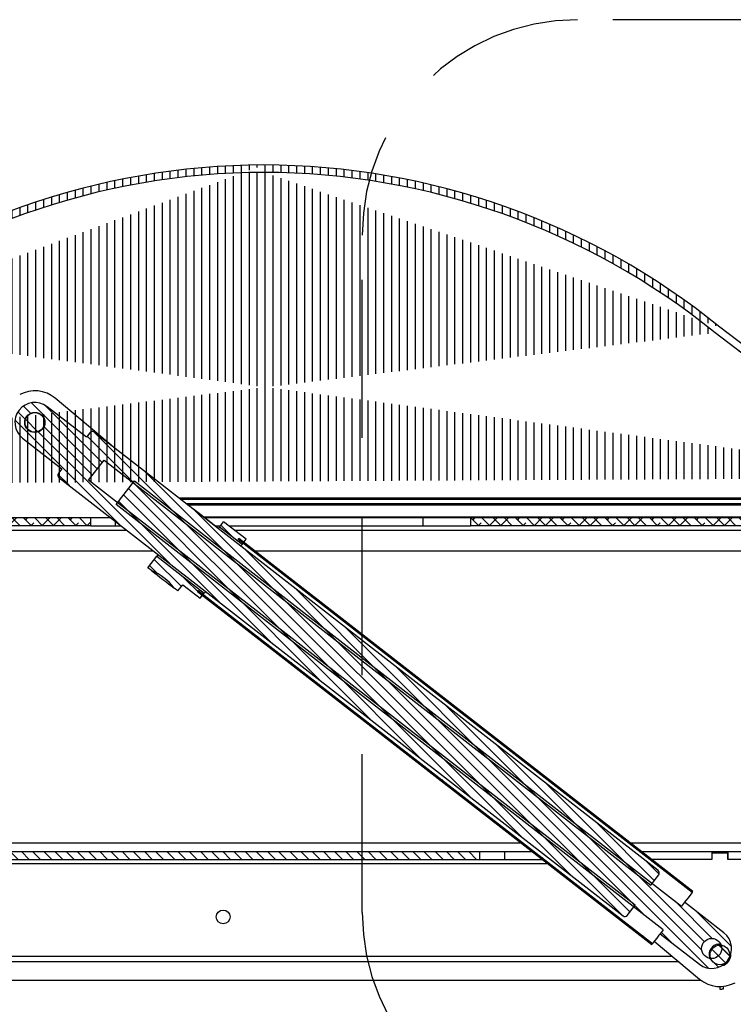
# Model space of a CAD drawing. Extents: x 210 to 529, y 305 to 511.
# Drawn here: x 451 to 462, y 389 to 404 of the extents above; entities that cross this region are included whole.
import ezdxf

# ---------------------------------------------------------------- set-up
doc = ezdxf.new("R2010")
doc.units = 0
doc.header["$MEASUREMENT"] = 0
doc.linetypes.add('DASHED', pattern=[0.75, 0.5, -0.25])
doc.layers.get('0').update_dxf_attribs({"linetype": 'CONTINUOUS'})
doc.layers.add('Bold', color=5, linetype='CONTINUOUS')
doc.layers.add('Dimensions', color=7, linetype='CONTINUOUS')
pattern_1 = [(315, (436.11544, 499.44273), (0.08838835, 0.08838835), [])]
pattern_2 = [(315, (436.11544, 499.44273), (0.08838835, 0.08838835), []), (45, (436.11544, 499.44273), (0.08838835, 0.26516504), [0.3125, -0.1875])]
pattern_3 = [(315, (436.11544, 499.44273), (0.265165, 0.265165), []), (315, (436.11544, 499.26595), (0.265165, 0.265165), [])]

# ---------------------------------------------------------------- blocks, each defined once
blk = doc.blocks.new('A$C50206776')
at = {"layer": 'Dimensions', "linetype": 'Continuous'}
for p, q in [((21.781, 0.216), (18.96, 2.377)), ((21.709, 0.123), (18.888, 2.283))]:
    blk.add_line(p, q, dxfattribs=at)
for centre, radius, start, end in [((11.776, -6.549), 11.488, 90.1177, 129.012), ((11.728, -6.549), 11.488, 50.988, 89.8823), ((11.776, -6.549), 11.37, 90.1177, 129.012), ((11.728, -6.549), 11.37, 50.988, 89.8823)]:
    blk.add_arc(centre, radius, start, end, dxfattribs=at)
blk = doc.blocks.new('A$C795A4E12')
at = {"linetype": 'Continuous'}
h = blk.add_hatch(dxfattribs=at)
h.set_pattern_fill('ANSI31', color=8, angle=45, style=0)
h.set_pattern_definition([(90, (-417.03297, -397.14299), (-0.125, 3e-17), [])])
edge = h.paths.add_edge_path()
edge.add_arc((11.728, -6.549), 11.37, 50.988, 89.8823)
edge.add_arc((11.728, -6.549), 11.488, 50.988, 89.8823)
edge.add_arc((11.776, -6.549), 11.37, 90.1177, 129.012)
edge.add_arc((11.776, -6.549), 11.488, 90.1177, 129.012)
edge.add_line((1.795, 0.123), (4.616, 2.283))
edge.add_line((1.723, 0.216), (4.544, 2.377))
edge.add_line((21.709, 0.123), (18.888, 2.283))
edge.add_line((21.781, 0.216), (18.96, 2.377))
edge.add_arc((22.419, 1.05), 1.05, 232.5471, 270)
edge.add_arc((22.419, 1.05), 1.168, 232.5471, 270)
edge.add_line((22.419, 0), (23.504, 0))
edge.add_line((22.419, -0.118), (23.504, -0.118))
edge.add_line((23.504, 0), (23.504, -0.118))
edge.add_arc((1.085, 1.05), 1.168, 270, 307.4529)
edge.add_arc((1.085, 1.05), 1.05, 270, 307.4529)
edge.add_line((1.085, 0), (0, 0))
edge.add_line((1.085, -0.118), (0, -0.118))
edge.add_line((0, 0), (0, -0.118))

msp = doc.modelspace()

# ---------------------------------------------------------------- hatches: boundary and pattern name
at = {"linetype": 'Continuous'}
h = msp.add_hatch(dxfattribs=at)
h.set_pattern_fill('ANSI31', angle=-90, style=0)
h.set_pattern_definition(pattern_1)
edge = h.paths.add_edge_path(flags=0)
edge.add_arc((452.10831, 397.82175), 0.04643, 52.148289, 142.148289)
edge.add_line((452.07165, 397.85024), (452.01544, 397.77791))
edge.add_line((452.01544, 397.77791), (451.3937, 398.26107))
edge.add_arc((451.20044, 398.01238), 0.31496, 52.148289, 232.148289)
edge.add_line((451.00717, 397.76368), (451.6289, 397.28052))
edge.add_line((451.6289, 397.28052), (451.57269, 397.20819))
edge.add_arc((451.60936, 397.17969), 0.04643, 142.148289, 232.148289)
edge.add_line((451.58086, 397.14303), (460.49802, 390.21328))
edge.add_arc((460.52651, 390.24994), 0.04643, 232.148289, 322.148289)
edge.add_line((460.56317, 390.22145), (460.68937, 390.38384))
edge.add_line((460.68937, 390.38384), (452.04768, 397.09952))
edge.add_line((452.04768, 397.09952), (452.29424, 397.41679))
edge.add_line((452.29424, 397.41679), (460.93593, 390.70111))
edge.add_line((460.93593, 390.70111), (461.06213, 390.8635))
edge.add_arc((461.02546, 390.89199), 0.04643, -37.851711, 52.148289)
edge.add_line((461.05396, 390.92866), (452.1368, 397.85841))
edge = h.paths.add_edge_path(flags=0)
edge.add_arc((451.20044, 398.01238), 0.15945, -90, 270)
h = msp.add_hatch(dxfattribs=at)
h.set_pattern_fill('ANSI32', angle=-90, style=0)
h.set_pattern_definition(pattern_3)
edge = h.paths.add_edge_path(flags=0)
edge.add_arc((451.20044, 398.01238), 0.155, -90, 270)
h = msp.add_hatch(dxfattribs=at)
h.set_pattern_fill('ANSI31', angle=-90, style=0)
h.set_pattern_definition(pattern_1)
edge = h.paths.add_edge_path(flags=0)
edge.add_arc((461.89973, 389.69767), 0.31496, 232.148289, 412.148289)
edge.add_line((462.093, 389.94637), (461.47127, 390.42953))
edge.add_line((461.47127, 390.42953), (461.42281, 390.36719))
edge.add_line((461.42281, 390.36719), (452.77394, 397.08846))
edge.add_line((452.77394, 397.08846), (452.48431, 396.71576))
edge.add_line((452.48431, 396.71576), (461.13319, 389.99449))
edge.add_line((461.13319, 389.99449), (461.08473, 389.93215))
edge.add_line((461.08473, 389.93215), (461.70647, 389.44898))
edge = h.paths.add_edge_path(flags=0)
edge.add_arc((461.89973, 389.69767), 0.15945, -90, 270)
h = msp.add_hatch(dxfattribs=at)
h.set_pattern_fill('ANSI38', angle=-90, style=0)
h.set_pattern_definition(pattern_2)
h.paths.add_polyline_path([(444.77994, 396.50238), (444.77994, 396.37738), (452.08744, 396.37738), (452.08744, 396.50238)], flags=0)
h = msp.add_hatch(dxfattribs=at)
h.set_pattern_fill('ANSI31', angle=-90, style=0)
h.set_pattern_definition(pattern_1)
h.paths.add_polyline_path([(454.11991, 396.35971), (454.47602, 396.08297), (454.53987, 396.16513), (454.18376, 396.44187)], flags=0)
h = msp.add_hatch(dxfattribs=at)
h.set_pattern_fill('ANSI38', angle=-90, style=0)
h.set_pattern_definition(pattern_2)
h.paths.add_polyline_path([(464.85994, 396.37738), (464.85994, 396.50238), (458.08744, 396.50238), (458.08744, 396.37738)], flags=0)
h = msp.add_hatch(dxfattribs=at)
h.set_pattern_fill('ANSI31', angle=-90, style=0)
h.set_pattern_definition(pattern_1)
h.paths.add_polyline_path([(461.59186, 390.58472), (461.60414, 390.60051), (454.42467, 396.17986), (454.4124, 396.16407)], flags=0)
h = msp.add_hatch(dxfattribs=at)
h.set_pattern_fill('ANSI31', angle=-90, style=0)
h.set_pattern_definition(pattern_1)
edge = h.paths.add_edge_path(flags=0)
edge.add_line((453.53797, 395.44791), (453.81512, 395.23253))
edge.add_line((453.81512, 395.23253), (453.87897, 395.31469))
edge.add_line((453.87897, 395.31469), (453.12806, 395.89824))
edge.add_line((453.12806, 395.89824), (452.98693, 395.71664))
edge.add_line((452.98693, 395.71664), (453.04615, 395.67061))
edge.add_arc((452.71527, 394.87817), 0.85875, 36.959002, 67.337576, ccw=False)
edge.add_line((453.40147, 395.39448), (453.46069, 395.34846))
edge.add_line((453.46069, 395.34846), (453.53797, 395.44791))
h = msp.add_hatch(dxfattribs=at)
h.set_pattern_fill('ANSI31', angle=-90, style=0)
h.set_pattern_definition(pattern_1)
h.paths.add_polyline_path([(453.78467, 395.35631), (453.7724, 395.34052), (460.95186, 389.76117), (460.96414, 389.77696)], flags=0)
h = msp.add_hatch(dxfattribs=at)
h.set_pattern_fill('ANSI31', angle=-90, style=0)
h.set_pattern_definition(pattern_1)
h.paths.add_polyline_path([(458.23444, 391.23188), (425.37044, 391.23188), (425.37044, 391.10688), (458.23444, 391.10688)], flags=0)
h = msp.add_hatch(dxfattribs=at)
h.set_pattern_fill('ANSI32', angle=-90, style=0)
h.set_pattern_definition(pattern_3)
edge = h.paths.add_edge_path(flags=0)
edge.add_arc((462.02944, 389.59688), 0.155, -90, 270)

# ---------------------------------------------------------------- linework, layer by layer
at = {"color": 7, "linetype": 'Continuous'}
for p, q in [((452.47512, 397.5955), (451.52183, 398.3954)), ((452.01544, 397.77791), (451.3937, 398.26107)), ((451.04808, 398.04088), (451.04356, 398.04088)), ((451.04356, 397.98388), (451.04808, 397.98388)), ((451.35163, 398.04651), (451.35644, 398.04532)), ((451.35732, 398.04088), (451.35279, 398.04088)), ((451.35279, 397.98388), (451.35732, 397.98388)), ((451.00717, 397.76368), (451.6289, 397.28052)), ((452.07165, 397.85024), (452.01544, 397.77791)), ((461.05396, 390.92866), (452.1368, 397.85841)), ((452.04768, 397.09952), (452.29424, 397.41679)), ((452.29424, 397.41679), (460.93593, 390.70111)), ((451.6289, 397.28052), (451.57269, 397.20819)), ((451.58086, 397.14303), (460.49802, 390.21328)), ((460.68937, 390.38384), (452.04768, 397.09952)), ((452.48431, 396.71576), (452.77394, 397.08846)), ((452.77394, 397.08846), (461.42281, 390.36719)), ((461.13319, 389.99449), (452.48431, 396.71576)), ((453.58577, 396.73238), (464.57244, 396.73238)), ((453.70652, 396.6426), (453.70455, 396.64007)), ((454.10132, 396.33579), (453.70652, 396.6426)), ((452.08744, 396.50238), (444.77994, 396.50238)), ((452.08744, 396.37738), (444.77994, 396.37738)), ((452.08744, 396.37738), (452.08744, 396.50238)), ((452.40525, 396.50238), (452.08744, 396.50238)), ((452.08744, 396.37738), (452.47544, 396.37738)), ((452.47544, 396.37738), (452.5661, 396.37738)), ((457.33744, 396.50238), (453.88696, 396.50238)), ((454.04781, 396.37738), (454.13364, 396.37738)), ((454.11991, 396.35971), (454.18376, 396.44187)), ((454.47602, 396.08297), (454.11991, 396.35971)), ((454.53987, 396.16513), (454.18376, 396.44187)), ((454.26675, 396.37738), (457.33744, 396.37738)), ((457.33744, 396.37738), (457.33744, 396.50238)), ((458.08744, 396.50238), (457.33744, 396.50238)), ((457.33744, 396.37738), (458.08744, 396.37738)), ((458.08744, 396.50238), (458.08744, 396.37738)), ((464.85994, 396.50238), (458.08744, 396.50238)), ((464.85994, 396.37738), (458.08744, 396.37738)), ((454.4124, 396.16407), (454.42467, 396.17986)), ((461.59187, 390.58472), (454.4124, 396.16407)), ((461.60414, 390.60051), (454.42467, 396.17986)), ((454.47602, 396.08297), (454.53987, 396.16513)), ((447.05244, 395.98238), (453.07438, 395.98238)), ((452.98693, 395.71664), (453.12806, 395.89824)), ((453.12806, 395.89824), (453.87897, 395.31469)), ((454.67879, 395.98238), (464.55244, 395.98238)), ((453.04615, 395.67061), (452.98693, 395.71664)), ((453.46069, 395.34846), (453.53797, 395.44791)), ((453.53797, 395.44791), (453.81512, 395.23253)), ((453.46069, 395.34846), (453.40147, 395.39448)), ((453.7724, 395.34052), (453.78467, 395.35631)), ((453.7724, 395.34052), (460.95186, 389.76117)), ((453.78467, 395.35631), (460.96414, 389.77696)), ((453.81512, 395.23253), (453.87897, 395.31469)), ((425.37044, 391.23188), (458.23444, 391.23188)), ((458.23444, 391.10688), (458.23444, 391.23188)), ((458.23444, 391.23188), (458.62244, 391.23188)), ((458.62244, 391.23188), (458.62244, 391.10688)), ((458.62244, 391.23188), (459.05937, 391.23188)), ((460.7917, 391.23188), (461.90144, 391.23188)), ((461.90144, 391.23188), (461.90144, 391.10688)), ((461.90144, 391.23188), (462.15644, 391.23188)), ((462.15644, 391.23188), (462.15644, 391.10688)), ((462.15644, 391.23188), (462.76844, 391.23188)), ((425.37044, 391.10688), (458.23444, 391.10688)), ((458.23444, 391.10688), (458.62244, 391.10688)), ((458.62244, 391.10688), (459.22022, 391.10688)), ((461.90444, 391.10688), (460.95255, 391.10688)), ((461.90444, 391.20688), (461.90444, 391.10688)), ((462.15444, 391.20688), (461.90444, 391.20688)), ((462.15444, 391.10688), (462.15444, 391.20688)), ((462.77186, 391.10688), (462.15444, 391.10688)), ((460.93593, 390.70111), (461.06213, 390.8635)), ((461.59187, 390.58472), (461.60414, 390.60051)), ((460.56317, 390.22145), (460.68937, 390.38384)), ((461.47127, 390.42953), (461.42281, 390.36719)), ((462.093, 389.94637), (461.47127, 390.42953)), ((461.13319, 389.99449), (461.08473, 389.93215)), ((461.08473, 389.93215), (461.70647, 389.44898)), ((460.95186, 389.76117), (460.96414, 389.77696)), ((460.99288, 389.81395), (461.70805, 389.21386)), ((461.99182, 389.76471), (461.99275, 389.74747)), ((462.04967, 389.75055), (462.04958, 389.75217)), ((462.15129, 389.47549), (462.19296, 389.54354)), ((462.06706, 389.42904), (462.06696, 389.43078)), ((462.06997, 389.43269), (462.07003, 389.42974)), ((421.87603, 389.19732), (461.72884, 389.19732)), ((462.02794, 389.09688), (462.03014, 389.05613)), ((462.08706, 389.05921), (462.08485, 389.09996))]:
    msp.add_line(p, q, dxfattribs=at)
at = {"color": 8, "linetype": 'Continuous'}
for p, q in [((451.05046, 398.06652), (451.05351, 398.06176)), ((451.17632, 398.16999), (451.17884, 398.16605)), ((451.22618, 398.16973), (451.22313, 398.16531)), ((451.34614, 398.07713), (451.34317, 398.07281)), ((453.47462, 396.81876), (465.00086, 396.81876)), ((453.49892, 396.79987), (464.98744, 396.79987)), ((453.61151, 396.71238), (464.55244, 396.71238)), ((453.86123, 396.52238), (464.55244, 396.52238)), ((452.47544, 396.37738), (452.47544, 396.44783)), ((444.21244, 396.31138), (452.65103, 396.31138)), ((454.35168, 396.31138), (465.42744, 396.31138)), ((458.88822, 391.36488), (424.71665, 391.36488)), ((465.80244, 391.36488), (460.62055, 391.36488)), ((424.30005, 391.04113), (459.30482, 391.04113)), ((422.33141, 389.57851), (461.27346, 389.57851)), ((461.85842, 389.57851), (461.87553, 389.57851)), ((461.38351, 389.48617), (422.22136, 389.48617)), ((462.10436, 389.45341), (462.10104, 389.45544)), ((462.16107, 389.48617), (462.15783, 389.48617))]:
    msp.add_line(p, q, dxfattribs=at)
at = {"color": 7, "linetype": 'Continuous', "flags": 128}
for points in [[(451.04507, 398.04823), (451.04709, 398.04902), (451.05016, 398.05037)], [(454.09935, 396.33326), (454.10379, 396.33898), (454.11271, 396.35045), (454.1181, 396.35739), (454.11991, 396.35971)], [(454.47602, 396.08297), (454.47148, 396.07713), (454.45801, 396.0598), (454.45546, 396.05652)], [(453.14861, 395.92469), (453.14594, 395.92126), (453.13256, 395.90404), (453.12806, 395.89824)], [(453.04615, 395.67061), (453.0522, 395.66591), (453.06995, 395.65212), (453.09818, 395.63018), (453.13498, 395.60158), (453.17782, 395.56828), (453.22381, 395.53255), (453.26979, 395.49682), (453.31264, 395.46352), (453.34943, 395.43492), (453.37766, 395.41298), (453.39541, 395.39919), (453.40147, 395.39448)], [(453.89952, 395.34114), (453.89697, 395.33786), (453.88351, 395.32053), (453.87897, 395.31469)], [(461.59187, 390.58472), (461.58759, 390.57921), (461.57486, 390.56283), (461.55404, 390.53604), (461.52568, 390.49956), (461.49057, 390.45438), (461.47127, 390.42953)], [(461.08473, 389.93215), (461.06543, 389.9073), (461.03032, 389.86212), (461.00196, 389.82564), (460.98114, 389.79884), (460.96842, 389.78247), (460.96414, 389.77696)], [(461.85744, 389.59688), (461.86441, 389.54842), (461.86652, 389.54172)], [(462.03014, 389.05613), (462.03231, 389.05624), (462.03848, 389.05658), (462.04771, 389.05708), (462.0586, 389.05767)], [(462.0586, 389.05767), (462.06949, 389.05825), (462.07872, 389.05875), (462.08489, 389.05909), (462.08706, 389.05921)]]:
    msp.add_lwpolyline(points, dxfattribs=at)
at = {"color": 8, "linetype": 'Continuous', "flags": 128}
for points in [[(462.1997, 389.57248), (462.19268, 389.57678), (462.19099, 389.57781)], [(462.11435, 389.4473), (462.11366, 389.44772), (462.10436, 389.45341)]]:
    msp.add_lwpolyline(points, dxfattribs=at)
at = {"color": 7, "linetype": 'Continuous'}
for centre, radius in [((451.20044, 398.01238), 0.15945), ((451.20044, 398.01238), 0.155), ((454.17744, 390.19713), 0.10938), ((461.89973, 389.69767), 0.15945), ((462.02944, 389.59688), 0.155)]:
    msp.add_circle(centre, radius, dxfattribs=at)
for centre, radius, start, end in [((451.20044, 398.01238), 0.5, 50, 118.585095), ((451.20044, 398.01238), 0.31496, 52.148289, 232.148289), ((452.10831, 397.82175), 0.04643, 52.148289, 142.148289), ((451.60936, 397.17969), 0.04643, 142.148289, 232.148289), ((452.71527, 394.87817), 0.85875, 36.959002, 67.337576), ((461.02546, 390.89199), 0.04643, 322.148289, 52.148289), ((460.52651, 390.24994), 0.04643, 232.148289, 322.148289), ((461.89973, 389.69767), 0.31496, 232.148289, 52.148289), ((462.02944, 389.59688), 0.172, 85.593232, 180), ((462.02944, 389.59688), 0.172, 281.127543, 3.169036), ((462.02944, 389.59688), 0.5, 230, 298.585095)]:
    msp.add_arc(centre, radius, start, end, dxfattribs=at)
at = {"layer": 'Bold', "linetype": 'DASHED', "ltscale": 5}
for p, q in [((466.58777, 404.37763), (459.78026, 404.37763)), ((456.37651, 390.26749), (456.37651, 400.97387))]:
    msp.add_line(p, q, dxfattribs=at)
for centre, start, end in [((459.78026, 400.97387), 90, 180), ((459.78026, 390.26749), 180, 270)]:
    msp.add_arc(centre, 3.40375, start, end, dxfattribs=at)

# ---------------------------------------------------------------- block references
at = {"layer": 'Bold', "linetype": 'Continuous'}
for name in ['A$C795A4E12', 'A$C50206776']:
    msp.add_blockref(name, (443.06797, 397.14299), dxfattribs=at)

doc.saveas('drawing.dxf')
